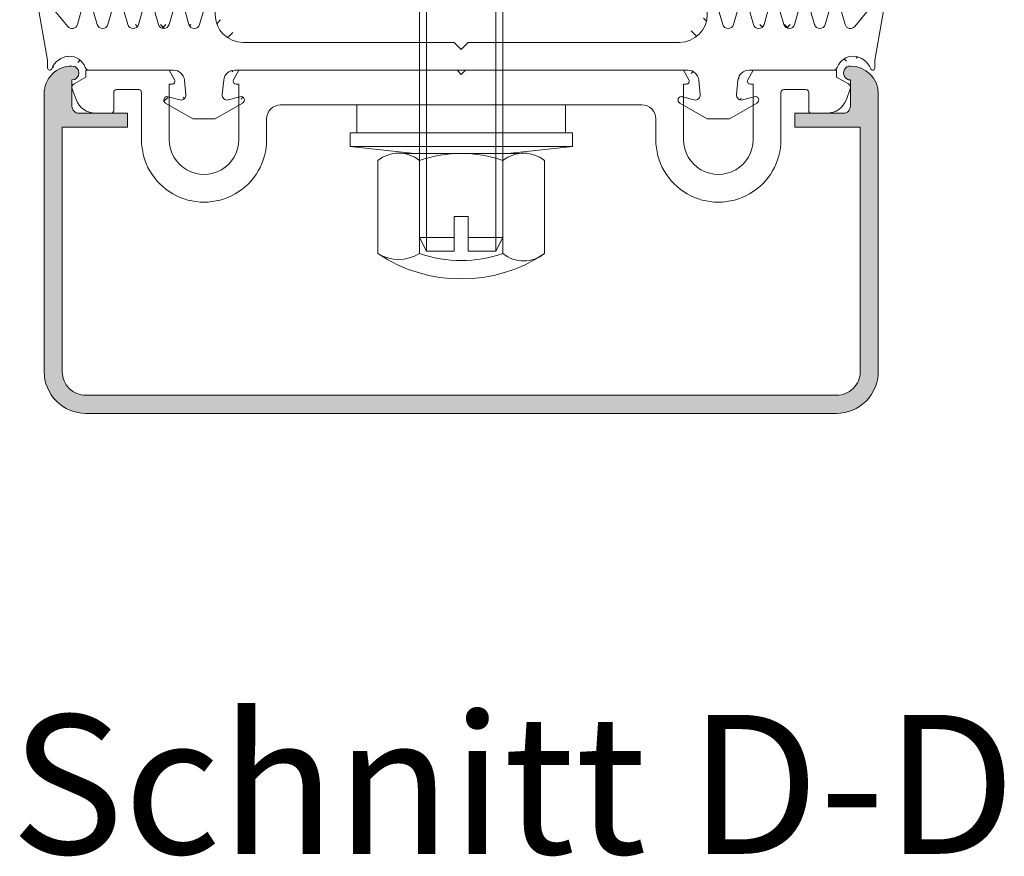
# Model space of a CAD drawing. Units: millimetres. Extents: x 518 to 4952, y -1649 to 714.
# Drawn here: x 3199 to 3270, y 143 to 203 of the extents above; entities that cross this region are included whole.
import ezdxf

# ---------------------------------------------------------------- set-up
doc = ezdxf.new("R2010")
doc.units = ezdxf.units.MM
for name, color, linetype, lineweight in [('SX-0-1-Text_dt.', 7, 'Continuous', 13), ('SX-Dichtung-Aussen_Kontur', 7, 'Continuous', 18), ('SX-Dichtung-Aussen_Schraffur', 150, 'Continuous', 5), ('SX-Gewindebolzen_Kontur', 1, 'Continuous', 9), ('SX-Hutmutter_Kontur', 1, 'Continuous', 9), ('SX-Oberleiste_Kontur', 7, 'Continuous', 18), ('SX-Oberleiste_Schraffur', 7, 'Continuous', 5), ('SX-Unterlegscheibe_Kontur', 1, 'Continuous', 18), ('SX-Unterleiste_Kontur', 7, 'Continuous', 18)]:
    doc.layers.add(name, color=color, linetype=linetype, lineweight=lineweight)
doc.styles.get("Standard").update_dxf_attribs({"font": 'arial.ttf'})

# ---------------------------------------------------------------- blocks, each defined once
blk = doc.blocks.new('UL6009')
at = {"layer": 'SX-Unterleiste_Kontur'}
for p, q in [((-22.99999756660019, 5.000038914606201), (-22.99999756660019, 1.600035914606202)), ((-20.99999756660019, 1.000036914606206), (-20.99999756660019, 5.000038914606201)), ((-15.99999756660019, 5.000039914606198), (-15.99999756660019, 1.00003591460618)), ((-13.99999756660019, 3.50003591460618), (-13.99999756660019, 5.000038914606201)), ((13.99999843339976, 5.000038914606201), (13.99999843339976, 3.500036914606206)), ((15.99999843339976, 1.000036914606206), (15.99999843339976, 5.000038914606201)), ((20.99999943339982, 5.000037914606203), (20.99999843339976, 1.00003591460618)), ((22.99999843339976, 1.6000369146062), (22.99999843339976, 5.000038914606201)), ((-25.19999856660018, 3.100038914606195), (-26.29579948096712, 3.100038914606223)), ((-24.99999756660019, 1.600037914606197), (-24.99999756660019, 2.900037914606209)), ((24.99999743339977, 2.900037914606209), (24.99999743339977, 1.600037914606197)), ((25.19999726353112, 3.100038085053655), (26.29579817789807, 3.100038048981282)), ((-13.00000056660018, 2.500036914606206), (-5.66600181883814e-07, 2.50003591460618)), ((12.99999943339982, 2.500036914606206), (-5.66600181883814e-07, 2.50003591460618)), ((-27.98190635283598, 1.353204957603907), (-27.70533841214598, 2.113069129594727)), ((27.98190499226333, 1.353204036474429), (27.70533707658711, 2.113068217569521)), ((-27.8499985666002, 0.9907909146062153), (-26.99999656660019, 0.5000409146061955)), ((-23.19999856660018, 1.400035914606185), (-24.7999985666002, 1.400038914606206)), ((-20.7999965666002, 1.00003591460618), (-20.99999756660019, 1.000036914606206)), ((-15.99999756660019, 1.00003591460618), (-16.19999756660018, 1.00003591460618)), ((16.19999943339981, 1.00003591460618), (15.99999843339976, 1.000036914606206)), ((20.99999843339976, 1.00003591460618), (20.79999843339983, 1.00003591460618)), ((24.79999843339983, 1.400038914606206), (23.19999943339981, 1.400036914606183)), ((27.84999719409733, 0.9907899978189775), (26.99999517794244, 0.500040025799965)), ((-26.99999656660019, 0.5000409146061955), (-26.99999656660019, 4.09146061954857e-05)), ((-26.99999656660019, 4.09146061954857e-05), (-20.99999756660019, 4.09146061954857e-05)), ((-20.99999756660019, 4.09146061954857e-05), (-20.62352656660021, 0.7059179146062107)), ((-16.37646756660017, 0.7059179146062107), (-15.99999756660019, 4.09146061954857e-05)), ((-15.99999756660019, 4.09146061954857e-05), (-0.2999985666001983, 4.191460619296095e-05)), ((-0.2999985666001983, 4.191460619296095e-05), (-5.66600181883814e-07, 0.3000409146062069)), ((-5.66600181883814e-07, 0.3000409146062069), (0.2999994333998295, 4.191460619296095e-05)), ((0.2999994333998295, 4.191460619296095e-05), (15.99999543339977, 3.291460618726205e-05)), ((15.99999843339976, 4.09146061954857e-05), (16.3764684333998, 0.7059179146062107)), ((20.62352743339984, 0.7059179146062107), (20.99999843339976, 4.09146061954857e-05)), ((20.99999843339976, 4.09146061954857e-05), (26.99999743339977, 4.09146061954857e-05)), ((26.99999517794244, 0.500040025799965), (26.99999516148307, 4.002579996522468e-05))]:
    blk.add_line(p, q, dxfattribs=at)
for centre, radius, start, end in [((-18.49999756660019, 5.000038914606201), 4.5, 359.999992, 180.000008), ((18.50000043339982, 5.000038914606201), 4.5, 359.999992, 180.000008), ((-18.49999756660019, 5.000038914606201), 2.5, 8e-06, 180.000015), ((18.50000043339982, 5.000038914606201), 2.5, 359.999963, 180.000015), ((-26.29579948096712, 1.600038914606223), 1.5, 90, 160), ((-25.19999756660018, 2.900037914606209), 0.2, 359.999818, 90.00003300000002), ((-12.99999756660019, 3.50003591460618), 1, 179.999999, 269.999993), ((13.00000043339982, 3.500036914606206), 1, 269.999993, 4e-06), ((25.19999943339981, 2.900037914606209), 0.2, 90.00003300000002, 180.000182), ((26.29579812851994, 1.600038048981283), 1.5, 19.99999811389426, 89.9999981138943), ((-24.7999975666002, 1.600037914606197), 0.2, 180.000096, 269.999967), ((-23.19999756660018, 1.600035914606202), 0.2, 269.999967, 9e-06), ((23.2000004333998, 1.600035914606202), 0.2, 179.999953, 269.999967), ((24.79999943339983, 1.600037914606197), 0.2, 269.999967, 359.999882), ((-27.6999985666002, 1.250598914606208), 0.3, 160, 240.00006), ((-20.7999975666002, 0.8000359146061911), 0.2, 331.927479, 89.99971400000001), ((-16.19999756660018, 0.8000359146061911), 0.2, 90, 208.072664), ((16.19999943339981, 0.8000359146061911), 0.2, 331.9273359999999, 89.99973100000001), ((20.79999843339983, 0.8000359146061911), 0.2, 90, 208.072521), ((27.69999720264989, 1.250598002756783), 0.3, 299.9999381138942, 19.99999811389426)]:
    blk.add_arc(centre, radius, start, end, dxfattribs=at)
blk = doc.blocks.new('eeqwewq')
at = {"layer": 'SX-Dichtung-Aussen_Kontur'}
for p, q in [((1999.850376835863, 136.0197057861577), (1999.477655672911, 138.1335125413933)), ((1999.741847766395, 138.2540823703192), (2000.57008276182, 137.2335296316754)), ((2005.317257287825, 137.3031498040721), (2005.581467371892, 138.2018672410217)), ((2005.875377335863, 138.1595597680433), (2005.875377335863, 137.6595597680433)), ((2023.575375335862, 137.6595597680433), (2023.575375335862, 138.1595597680433)), ((2023.869285299833, 138.2018672410217), (2024.133495383901, 137.3031498040721)), ((2028.880669909905, 137.2335296316754), (2029.708904905331, 138.2540823703192)), ((2029.973096998815, 138.1335125413933), (2029.600375835863, 136.0197057861577)), ((2000.917663040036, 137.3045487875889), (2001.131163057733, 138.0508180033841)), ((2001.419591613993, 138.0508180033841), (2001.63309163169, 137.3045487875889)), ((2002.017663040036, 137.3045487875889), (2002.231163057733, 138.0508180033841)), ((2002.519591613993, 138.0508180033841), (2002.73309163169, 137.3045487875889)), ((2003.117663040036, 137.3045487875889), (2003.331163057733, 138.0508180033841)), ((2003.619591613993, 138.0508180033841), (2003.83309163169, 137.3045487875889)), ((2004.217663040036, 137.3045487875889), (2004.431163057733, 138.0508180033841)), ((2004.719591613993, 138.0508180033841), (2004.93309163169, 137.3045487875889)), ((2024.517661040036, 137.3045487875889), (2024.731161057732, 138.0508180033841)), ((2025.019589613992, 138.0508180033841), (2025.233089631689, 137.3045487875889)), ((2025.617661040036, 137.3045487875889), (2025.831161057732, 138.0508180033841)), ((2026.119589613992, 138.0508180033841), (2026.333089631689, 137.3045487875889)), ((2026.717661040036, 137.3045487875889), (2026.931161057732, 138.0508180033841)), ((2027.219589613992, 138.0508180033841), (2027.433089631689, 137.3045487875889)), ((2027.817661040036, 137.3045487875889), (2028.031161057732, 138.0508180033841)), ((2028.319589613992, 138.0508180033841), (2028.533089631689, 137.3045487875889)), ((2006.875377335863, 136.6595597680433), (2014.475376335863, 136.6595597680433)), ((2014.475376335863, 136.6595597680433), (2014.725376335863, 136.4095597680433)), ((2014.725376335863, 136.4095597680433), (2014.975376335863, 136.6595597680433)), ((2014.975376335863, 136.6595597680433), (2022.575375335862, 136.6595597680433)), ((1999.850376835863, 135.7345597680433), (1999.850376835863, 136.0197057861577)), ((2029.600375835863, 136.0197057861577), (2029.600375835863, 135.7345597680433)), ((2004.371753889984, 135.6595597680433), (2001.339204050581, 135.6595597680433)), ((2014.725376335863, 135.6595597680433), (2006.578998781742, 135.6595597680433)), ((2022.871753889984, 135.6595597680433), (2014.725376335863, 135.6595597680433)), ((2028.111548621144, 135.6595597680433), (2025.078998781742, 135.6595597680433)), ((2004.824417667552, 134.7794605064338), (2004.769562648131, 135.3013711533503)), ((2006.181190023594, 135.3013711533503), (2006.126335004173, 134.7794605064338)), ((2023.324417667552, 134.7794605064338), (2023.269562648131, 135.3013711533503)), ((2024.681190023594, 135.3013711533503), (2024.626335004173, 134.7794605064338)), ((2004.1827287165, 134.7053004957405), (2004.60508300297, 134.5921310057612)), ((2006.345669668756, 134.5921310057612), (2006.768023955225, 134.7053004957405)), ((2022.6827287165, 134.7053004957405), (2023.10508300297, 134.5921310057612)), ((2024.845669668756, 134.5921310057612), (2025.268023955225, 134.7053004957405)), ((2005.069510629952, 133.9095597680433), (2004.087876335863, 134.4763065919813)), ((2006.862876335863, 134.4763065919813), (2005.881242041774, 133.9095597680433)), ((2023.569510629952, 133.9095597680433), (2022.587876335863, 134.4763065919813)), ((2025.362876335863, 134.4763065919813), (2024.381242041774, 133.9095597680433)), ((2005.475376335863, 133.9095597687198), (2005.069510629952, 133.9095597680433)), ((2005.881242041774, 133.9095597680433), (2005.475376335863, 133.9095597687198)), ((2023.975376335863, 133.9095597687198), (2023.569510629952, 133.9095597680433)), ((2024.381242041774, 133.9095597680433), (2023.975376335863, 133.9095597687198))]:
    blk.add_line(p, q, dxfattribs=at)
for centre, radius, start, end in [((1999.625376835863, 138.1595597680433), 0.15, 39.06124044394349, 189.9999999999975), ((2001.275377335863, 138.0095597680433), 0.15, 15.96528600543147, 164.0347139945685), ((2002.375377335863, 138.0095597680433), 0.15, 15.96528600543147, 164.0347139945685), ((2003.475377335863, 138.0095597680433), 0.15, 15.96528600543147, 164.0347139945685), ((2004.575377335863, 138.0095597680433), 0.15, 15.96528600543147, 164.0347139945685), ((2005.725377335863, 138.1595597680433), 0.15, 0, 163.6174174688965), ((2023.725375335862, 138.1595597680433), 0.15, 16.38258253110352, 180), ((2024.875375335862, 138.0095597680433), 0.15, 15.96528600543147, 164.0347139945685), ((2025.975375335862, 138.0095597680433), 0.15, 15.96528600543147, 164.0347139945685), ((2027.075375335862, 138.0095597680433), 0.15, 15.96528600543147, 164.0347139945685), ((2028.175375335862, 138.0095597680433), 0.15, 15.96528600543147, 164.0347139945685), ((2029.825375835863, 138.1595597680433), 0.15, 350.0000000000025, 140.9387595560565), ((2006.875377335863, 137.6595597680433), 1, 180, 270), ((2022.575375335862, 137.6595597680433), 1, 270, 0), ((2000.725377335863, 137.3595597680433), 0.2, 219.0612404439435, 344.0347139945685), ((2001.825377335863, 137.3595597680433), 0.2, 195.9652860054314, 344.0347139945685), ((2002.925377335863, 137.3595597680433), 0.2, 195.9652860054252, 344.0347139945748), ((2004.025377335863, 137.3595597680433), 0.2, 195.9652860054252, 344.0347139945748), ((2005.125377335863, 137.3595597680433), 0.2, 195.9652860054189, 343.6174174688861), ((2024.325375335862, 137.3595597680433), 0.2, 196.382582531114, 344.0347139945811), ((2025.425375335862, 137.3595597680433), 0.2, 195.9652860054252, 344.0347139945748), ((2026.525375335862, 137.3595597680433), 0.2, 195.9652860054252, 344.0347139945748), ((2027.625375335862, 137.3595597680433), 0.2, 195.9652860054314, 344.0347139945685), ((2028.725375335862, 137.3595597680433), 0.2, 195.9652860054314, 320.938759556054), ((2000.65037192431, 135.4606854871643), 0.7000000000000001, 93.34311493652083, 159.3054312246817), ((2000.623280602573, 135.5471481322637), 0.6125, 20.12969802723959, 91.28440865840415), ((2028.827472069152, 135.5471481322637), 0.6125, 88.71559134159587, 159.8703019727604), ((2028.800380747415, 135.4606854871643), 0.7000000000000001, 20.69456877531835, 86.65688506347915), ((1999.925376835863, 135.7345597680433), 0.07500000000000001, 180, 339.3054312246786), ((2001.339204050581, 135.8095597680433), 0.15, 200.1296980272396, 270), ((2004.371753889984, 135.2595597680433), 0.4, 5.999999999999821, 90), ((2006.578998781742, 135.2595597680433), 0.4, 90, 174.0000000000002), ((2022.871753889984, 135.2595597680433), 0.4, 5.999999999999821, 90), ((2025.078998781742, 135.2595597680433), 0.4, 90, 174.0000000000002), ((2028.111548621144, 135.8095597680433), 0.15, 270, 339.8703019727604), ((2029.525375835863, 135.7345597680433), 0.07500000000000001, 200.6945687753214, 0), ((2004.150376335863, 134.5845597674544), 0.125, 75.00000000000472, 240.0000000000011), ((2004.650376335863, 134.7611680253619), 0.175, 255.0000000000056, 6.000000000051647), ((2006.300376335863, 134.7611680253619), 0.175, 173.9999999999484, 284.9999999999944), ((2006.800376335863, 134.5845597674544), 0.125, 299.9999999999989, 104.9999999999953), ((2022.650376335863, 134.5845597674544), 0.125, 75.00000000000472, 240.0000000000011), ((2023.150376335863, 134.7611680253619), 0.175, 255.0000000000056, 6.000000000051647), ((2024.800376335863, 134.7611680253619), 0.175, 173.9999999999484, 284.9999999999944), ((2025.300376335863, 134.5845597674544), 0.125, 299.9999999999989, 104.9999999999953)]:
    blk.add_arc(centre, radius, start, end, dxfattribs=at)
blk = doc.blocks.new('Z 0046')
at = {"layer": 'SX-Unterlegscheibe_Kontur', "ltscale": 2}
for p, q in [((-8, 3), (-3.349999999999966, 3.5)), ((8, 3), (-8, 3)), ((-8, 2), (-8, 3)), ((-3.475086000000033, 3), (3.475086000000033, 3)), ((-3.349999999999966, 3.5), (3.35000000000008, 3.5)), ((3.350000000000023, 3.5), (8, 3)), ((8, 2), (8, 3)), ((-8, 2), (8, 2)), ((-7.5, 0), (-7.5, 2)), ((7.5, 2), (7.5, 0)), ((7.5, 0), (-7.5, 0))]:
    blk.add_line(p, q, dxfattribs=at)
blk = doc.blocks.new('Z 0043')
at = {"layer": 'SX-Hutmutter_Kontur'}
for p, q in [((-6, 0.5), (-6, 7.199999999999989)), ((-3, 7.199999999999989), (-3, 0.5)), ((3, 7.199999999999989), (3, 0.5)), ((6, 0.5), (6, 7.199999999999989)), ((-4.14711299999999, 0), (4.163846000000035, 0))]:
    blk.add_line(p, q, dxfattribs=at)
for centre, radius, start, end in [((0, -1.754371000000006), 10.778718, 56.17539099999907, 123.8246090000009), ((-4.5, 4.715996000000018), 2.901771, 58.87374600000097, 121.126253999999), ((0, -1.549999999999997), 9.25, 71.07535600000044, 108.9246439999996), ((4.5, 5.312998999999991), 2.410554, 51.51838100000115, 128.4816189999988), ((-4.5, 2.375470000000007), 2.401539, 231.3472049999989, 308.652795000001), ((0, 9.25), 9.25, 251.0753560000004, 288.9246439999996), ((4.5, 2.387000999999998), 2.410554, 231.5183810000007, 308.4816189999984)]:
    blk.add_arc(centre, radius, start, end, dxfattribs=at)
blk = doc.blocks.new('OL 6014')
at = {"layer": 'SX-Oberleiste_Kontur'}
blk.add_lwpolyline([(28.69999979056229, -20.60000000000036), (23.99999979056156, -20.60000000000036), (23.99999979056156, -21.60000000000036), (27.49999938041037, -21.60000000000036, -0.4142139508807728), (27.99999979056156, -22.10000025307272), (27.99999853606278, -23.99999997500026, 1.006033810968214), (27.99999879556162, -24.99999997499617, 0.4142135623730284), (29.99999879556162, -22.99999997500026), (29.99999979056156, -3.000000261799414, 0.414213587932853), (26.99999979056156, 0), (-26.99999979056156, 0, 0.4142136288282535), (-30.00000020943844, -3.000000261799414), (-29.9999992144385, -22.99999987500041, 0.4199237851949147), (-27.99999895496694, -24.99999997247551), (-27.99999895494147, -24.99999997500026, 0.9999999999999999), (-27.99999895494147, -23.99999997500026), (-28.00000020943844, -22.10000025307227, -0.4142137106194743), (-27.50000020943844, -21.59999999999991), (-23.99999920943992, -21.60000000000036), (-23.99999920943992, -20.60000000000036), (-28.69999971193647, -20.60000000000036), (-28.69999971193829, -3.000093728848242, -0.4142135623734085), (-26.99999971193756, -1.300093728849333), (26.99999979056338, -1.300093728848424, -0.4142135623731736), (28.69999979056229, -3.000093728848242)], format="xyb", close=True, dxfattribs=at)
blk = doc.blocks.new('Z 0035 (30mm)')
at = {"layer": 'SX-Gewindebolzen_Kontur'}
for p, q in [((-3, 29), (-2.5, 30)), ((-2.5, 0), (-2.5, 30)), ((-2.5, 30), (-0.5, 30)), ((-0.5, 27.5), (-0.5, 30)), ((0.5, 30), (2.5, 30)), ((0.5, 27.5), (0.5, 30)), ((2.5, 0), (2.5, 30)), ((2.5, 30), (3, 29)), ((-3, 1), (-3, 29)), ((-3, 29), (-0.5, 29)), ((0.5, 29), (3, 29)), ((3, 0.9999999999999432), (3, 29)), ((-0.5, 27.5), (0.5, 27.5)), ((-3, 1), (0, 1)), ((-3, 1), (-2.5, 0)), ((0, 1), (3, 1)), ((3, 1), (2.5, 0)), ((-2.5, 0), (0, 0)), ((0, 0), (2.5, 0))]:
    blk.add_line(p, q, dxfattribs=at)

msp = doc.modelspace()

# ---------------------------------------------------------------- hatches: boundary and pattern name
at = {"layer": 'SX-Dichtung-Aussen_Schraffur'}
h = msp.add_hatch(dxfattribs=at)
h.set_pattern_fill('ANSI37', color=256, scale=0.4)
h.set_pattern_definition([(45, (2348.990671828104, -41.54441403789542), (-0.8980256121069152, 0.8980256121069154), []), (135, (2348.990671828104, -41.54441403789542), (-0.8980256121069154, -0.8980256121069152), [])])
edge = h.paths.add_edge_path()
edge.add_line((3246.436565546066, 201.6257960116181), (3231.236567546067, 201.6257960116181))
edge = h.paths.add_edge_path()
edge.add_line((3230.736567546067, 199.6257960116181), (3247.029322654309, 199.6257960116181))
edge = h.paths.add_edge_path()
edge.add_arc((3202.532376079488, 199.4009727400589), 1.225, 20.12969802723692, 91.28440865840416)
edge = h.paths.add_edge_path()
edge.add_arc((3202.736569546068, 203.0257960116181), 0.4, 219.0612404439488, 344.0347139945677)
edge = h.paths.add_edge_path()
edge.add_line((3200.241126220163, 204.573701558318), (3200.986568546067, 200.3460880478469))
edge = h.paths.add_edge_path()
edge.add_line((3202.425980397983, 202.7737357388824), (3200.769510407131, 204.8148412161699))
edge = h.paths.add_edge_path()
edge.add_arc((3200.536568546067, 204.6257960116181), 0.3, 39.06124044394728, 189.9999999999967)
edge = h.paths.add_edge_path()
edge.add_arc((3201.136568546067, 199.7757960116181), 0.15, 180, 339.3054312246763)
edge = h.paths.add_edge_path()
edge.add_arc((3202.586558722962, 199.22804744986), 1.4, 93.34311493652076, 159.305431224679)
edge = h.paths.add_edge_path()
edge.add_line((3200.986568546067, 200.3460880478469), (3200.986568546067, 199.7757960116181))
edge = h.paths.add_edge_path()
edge.add_line((3230.236567546067, 201.6257960116181), (3215.036569546068, 201.6257960116181))
edge = h.paths.add_edge_path()
edge.add_line((3214.443812437825, 199.6257960116181), (3230.736567546067, 199.6257960116181))
edge = h.paths.add_edge_path()
edge.add_line((3211.151998137721, 202.9157740507093), (3210.724998102328, 204.4083124822997))
edge = h.paths.add_edge_path()
edge.add_line((3209.461567546067, 197.2592896594942), (3211.424836134245, 196.1257960116181))
edge = h.paths.add_edge_path()
edge.add_arc((3207.136569546068, 203.0257960116181), 0.4, 195.9652860054264, 344.0347139945736)
edge = h.paths.add_edge_path()
edge.add_line((3206.751998137721, 202.9157740507093), (3206.324998102328, 204.4083124822997))
edge = h.paths.add_edge_path()
edge.add_line((3205.748140989808, 204.4083124822997), (3205.321140954415, 202.9157740507093))
edge = h.paths.add_edge_path()
edge.add_line((3204.551998137721, 202.9157740507093), (3204.124998102328, 204.4083124822997))
edge = h.paths.add_edge_path()
edge.add_line((3203.548140989808, 204.4083124822997), (3203.121140954414, 202.9157740507093))
edge = h.paths.add_edge_path()
edge.add_arc((3204.936569546068, 203.0257960116181), 0.4, 195.9652860054322, 344.0347139945677)
edge = h.paths.add_edge_path()
edge.add_arc((3203.836569546068, 204.3257960116181), 0.3, 15.96528600543225, 164.0347139945678)
edge = h.paths.add_edge_path()
edge.add_arc((3206.036569546068, 204.3257960116181), 0.3, 15.96528600543225, 164.0347139945678)
edge = h.paths.add_edge_path()
edge.add_line((3210.148140989808, 204.4083124822997), (3209.721140954414, 202.9157740507093))
edge = h.paths.add_edge_path()
edge.add_line((3208.951998137721, 202.9157740507093), (3208.524998102328, 204.4083124822997))
edge = h.paths.add_edge_path()
edge.add_line((3207.948140989808, 204.4083124822997), (3207.521140954414, 202.9157740507093))
edge = h.paths.add_edge_path()
edge.add_arc((3209.336569546068, 203.0257960116181), 0.4, 195.9652860054264, 344.0347139945736)
edge = h.paths.add_edge_path()
edge.add_arc((3210.436569546068, 204.3257960116181), 0.3, 15.96528600543225, 164.0347139945678)
edge = h.paths.add_edge_path()
edge.add_arc((3208.236569546068, 204.3257960116181), 0.3, 15.96528600543225, 164.0347139945678)
edge = h.paths.add_edge_path()
edge.add_line((3203.964222975504, 199.6257960116181), (3210.029322654309, 199.6257960116181))
edge = h.paths.add_edge_path()
edge.add_arc((3203.964222975504, 199.925796011618), 0.3, 200.1296980272369, 270)
edge = h.paths.add_edge_path()
edge.add_line((3210.824940170603, 198.9094187822322), (3210.934650209446, 197.8655974883992))
edge = h.paths.add_edge_path()
edge.add_arc((3210.586567546067, 197.8290125262552), 0.35, 255.0000000000056, 366.0000000000525)
edge = h.paths.add_edge_path()
edge.add_arc((3209.586567546067, 197.4757960104403), 0.25, 75.00000000000544, 240.0000000000003)
edge = h.paths.add_edge_path()
edge.add_line((3210.495980880281, 197.490938487054), (3209.651272307342, 197.7172774670125))
edge = h.paths.add_edge_path()
edge.add_arc((3210.029322654309, 198.8257960116181), 0.8, 6.000000000001035, 90)
edge = h.paths.add_edge_path()
edge.add_arc((3215.036569546068, 203.6257960116181), 2, 180, 270)
edge = h.paths.add_edge_path()
edge.add_line((3213.036569546068, 203.6257960116181), (3213.036569546068, 204.6257960116181))
edge = h.paths.add_edge_path()
edge.add_line((3212.448749618125, 204.7104109575748), (3211.920329449991, 202.9129760836757))
edge = h.paths.add_edge_path()
edge.add_arc((3211.536569546068, 203.025796011618), 0.4, 195.9652860054205, 343.6174174688829)
edge = h.paths.add_edge_path()
edge.add_arc((3212.736569546068, 204.6257960116181), 0.3, 0, 163.6174174688996)
edge = h.paths.add_edge_path()
edge.add_arc((3214.886567546067, 197.4757960104403), 0.25, 299.9999999999997, 464.9999999999946)
edge = h.paths.add_edge_path()
edge.add_line((3213.538484882688, 197.8655974883992), (3213.64819492153, 198.9094187822322))
edge = h.paths.add_edge_path()
edge.add_line((3211.424836134245, 196.1257960116181), (3212.236567546067, 196.1257960129711))
edge = h.paths.add_edge_path()
edge.add_arc((3213.886567546067, 197.8290125262552), 0.35, 173.9999999999476, 284.9999999999944)
edge = h.paths.add_edge_path()
edge.add_line((3212.236567546067, 196.1257960129711), (3213.048298957889, 196.1257960116181))
edge = h.paths.add_edge_path()
edge.add_line((3213.048298957889, 196.1257960116181), (3215.011567546067, 197.2592896594942))
edge = h.paths.add_edge_path()
edge.add_line((3214.821862784791, 197.7172774670125), (3213.977154211853, 197.490938487054))
edge = h.paths.add_edge_path()
edge.add_arc((3214.443812437825, 198.8257960116181), 0.8, 90, 173.999999999999)
edge = h.paths.add_edge_path()
edge.add_line((3231.236567546067, 201.6257960116181), (3230.736567546067, 201.125796011618))
edge = h.paths.add_edge_path()
edge.add_line((3230.736567546067, 201.125796011618), (3230.236567546067, 201.6257960116181))
edge = h.paths.add_edge_path()
edge.add_line((3253.951994137719, 202.9157740507093), (3253.524994102326, 204.4083124822997))
edge = h.paths.add_edge_path()
edge.add_line((3251.443812437825, 199.6257960116181), (3257.50891211663, 199.6257960116181))
edge = h.paths.add_edge_path()
edge.add_arc((3246.436565546066, 203.6257960116181), 2, 270, 360)
edge = h.paths.add_edge_path()
edge.add_arc((3249.936565546066, 203.025796011618), 0.4, 196.3825825311175, 344.0347139945795)
edge = h.paths.add_edge_path()
edge.add_line((3249.552805642143, 202.9129760836757), (3249.024385474008, 204.7104109575748))
edge = h.paths.add_edge_path()
edge.add_line((3248.436565546066, 204.6257960116181), (3248.436565546066, 203.6257960116181))
edge = h.paths.add_edge_path()
edge.add_arc((3248.736565546066, 204.6257960116181), 0.3, 16.38258253110039, 180)
edge = h.paths.add_edge_path()
edge.add_line((3252.948136989806, 204.4083124822997), (3252.521136954413, 202.9157740507093))
edge = h.paths.add_edge_path()
edge.add_line((3251.75199413772, 202.9157740507093), (3251.324994102326, 204.4083124822997))
edge = h.paths.add_edge_path()
edge.add_line((3250.748136989806, 204.4083124822997), (3250.321136954413, 202.9157740507093))
edge = h.paths.add_edge_path()
edge.add_arc((3252.136565546066, 203.0257960116181), 0.4, 195.9652860054264, 344.0347139945736)
edge = h.paths.add_edge_path()
edge.add_arc((3253.236565546066, 204.3257960116181), 0.3, 15.96528600543225, 164.0347139945678)
edge = h.paths.add_edge_path()
edge.add_arc((3251.036565546066, 204.3257960116181), 0.3, 15.96528600543225, 164.0347139945678)
edge = h.paths.add_edge_path()
edge.add_line((3249.236567546067, 196.1257960129711), (3250.048298957889, 196.1257960116181))
edge = h.paths.add_edge_path()
edge.add_line((3247.824940170603, 198.9094187822322), (3247.934650209446, 197.8655974883992))
edge = h.paths.add_edge_path()
edge.add_arc((3246.586567546067, 197.4757960104403), 0.25, 75.00000000000544, 240.0000000000003)
edge = h.paths.add_edge_path()
edge.add_arc((3247.586567546067, 197.8290125262552), 0.35, 255.0000000000056, 366.0000000000525)
edge = h.paths.add_edge_path()
edge.add_line((3247.495980880281, 197.490938487054), (3246.651272307342, 197.7172774670125))
edge = h.paths.add_edge_path()
edge.add_line((3246.461567546067, 197.2592896594942), (3248.424836134245, 196.1257960116181))
edge = h.paths.add_edge_path()
edge.add_line((3248.424836134245, 196.1257960116181), (3249.236567546067, 196.1257960129711))
edge = h.paths.add_edge_path()
edge.add_arc((3247.029322654309, 198.8257960116181), 0.8, 6.000000000001035, 90)
edge = h.paths.add_edge_path()
edge.add_arc((3250.886567546067, 197.8290125262552), 0.35, 173.9999999999476, 284.9999999999944)
edge = h.paths.add_edge_path()
edge.add_line((3250.048298957889, 196.1257960116181), (3252.011567546067, 197.2592896594942))
edge = h.paths.add_edge_path()
edge.add_line((3250.538484882688, 197.8655974883992), (3250.64819492153, 198.9094187822322))
edge = h.paths.add_edge_path()
edge.add_arc((3251.886567546067, 197.4757960104403), 0.25, 299.9999999999997, 464.9999999999946)
edge = h.paths.add_edge_path()
edge.add_line((3251.821862784791, 197.7172774670125), (3250.977154211853, 197.490938487054))
edge = h.paths.add_edge_path()
edge.add_arc((3251.443812437825, 198.8257960116181), 0.8, 90, 173.999999999999)
edge = h.paths.add_edge_path()
edge.add_line((3260.486566546067, 200.3460880478469), (3261.232008871971, 204.573701558318))
edge = h.paths.add_edge_path()
edge.add_line((3258.351994137719, 202.9157740507093), (3257.924994102326, 204.4083124822997))
edge = h.paths.add_edge_path()
edge.add_line((3257.348136989806, 204.4083124822997), (3256.921136954413, 202.9157740507093))
edge = h.paths.add_edge_path()
edge.add_line((3256.151994137719, 202.9157740507093), (3255.724994102326, 204.4083124822997))
edge = h.paths.add_edge_path()
edge.add_line((3255.148136989806, 204.4083124822997), (3254.721136954413, 202.9157740507093))
edge = h.paths.add_edge_path()
edge.add_arc((3254.336565546066, 203.0257960116181), 0.4, 195.9652860054264, 344.0347139945736)
edge = h.paths.add_edge_path()
edge.add_arc((3256.536565546066, 203.0257960116181), 0.4, 195.9652860054322, 344.0347139945677)
edge = h.paths.add_edge_path()
edge.add_arc((3257.636565546066, 204.3257960116181), 0.3, 15.96528600543225, 164.0347139945678)
edge = h.paths.add_edge_path()
edge.add_arc((3255.436565546066, 204.3257960116181), 0.3, 15.96528600543225, 164.0347139945678)
edge = h.paths.add_edge_path()
edge.add_arc((3258.736565546066, 203.0257960116181), 0.4, 195.9652860054322, 320.9387595560527)
edge = h.paths.add_edge_path()
edge.add_line((3260.703624685003, 204.8148412161699), (3259.047154694151, 202.7737357388824))
edge = h.paths.add_edge_path()
edge.add_arc((3260.936566546067, 204.6257960116181), 0.3, 350.0000000000038, 500.9387595560528)
edge = h.paths.add_edge_path()
edge.add_arc((3258.940759012646, 199.4009727400589), 1.225, 88.71559134159584, 159.8703019727635)
edge = h.paths.add_edge_path()
edge.add_arc((3257.50891211663, 199.9257960116181), 0.3, 270, 339.8703019727635)
edge = h.paths.add_edge_path()
edge.add_arc((3258.886576369172, 199.2280474498601), 1.4, 20.69456877532102, 86.65688506347924)
edge = h.paths.add_edge_path()
edge.add_arc((3260.336566546067, 199.7757960116181), 0.15, 200.6945687753241, 360)
edge = h.paths.add_edge_path()
edge.add_line((3260.486566546067, 199.7757960116181), (3260.486566546067, 200.3460880478469))
at = {"layer": 'SX-Oberleiste_Schraffur'}
h = msp.add_hatch(color=256, dxfattribs=at)
h.dxf.hatch_style = 1
edge = h.paths.add_edge_path()
edge.add_line((3259.436565623146, 195.5257980116178), (3254.736565623145, 195.5257980116178))
edge.add_line((3254.736565623145, 195.5257980116178), (3254.736565623145, 196.5257980116178))
edge.add_line((3254.736565623145, 196.5257980116178), (3258.236565212994, 196.5257980116178))
edge.add_arc((3258.236565623145, 197.0257980116175), 0.499999999999884, 269.999953000136, 360.0000289999886)
edge.add_line((3258.736565623145, 197.0257982646901), (3258.736564368646, 198.9257979866177))
edge.add_arc((3258.733556640042, 199.4257979873962), 0.5000090471280078, 89.65531411139642, 270.3446561522262, ccw=False)
edge.add_arc((3258.736564628147, 197.9257979866154), 1.999999999998181, 6.508571459562518e-11, 90.00000000005213, ccw=False)
edge.add_line((3260.736564628145, 197.9257979866177), (3260.736565623145, 177.9257982734168))
edge.add_arc((3257.736565623145, 177.9257980116174), 3.000000000000012, -90, 5.000000498966983e-06, ccw=False)
edge.add_line((3257.736565623145, 174.9257980116174), (3203.736566042022, 174.9257980116174))
edge.add_arc((3203.736565623145, 177.9257980116174), 3.000000000000029, 179.9999949999995, 270.0000079999591, ccw=False)
edge.add_line((3200.736565623145, 177.9257982734168), (3200.736566618145, 197.9257978866178))
edge.add_arc((3202.717297161125, 197.9450674426733), 1.980824272793004, 89.442610403385, 180.5573849557569, ccw=False)
edge.add_arc((3202.736566877642, 199.4257979866177), 0.5, -90, 90, ccw=False)
edge.add_line((3202.736566877642, 198.9257979866177), (3202.736565623145, 197.0257982646897))
edge.add_arc((3203.236565623145, 197.0257980116174), 0.5000000000000641, 179.9999710000473, 270)
edge.add_line((3203.236565623145, 196.5257980116173), (3206.736566623144, 196.5257980116178))
edge.add_line((3206.736566623144, 196.5257980116178), (3206.736566623144, 195.5257980116178))
edge.add_line((3206.736566623144, 195.5257980116178), (3202.036566120647, 195.5257980116178))
edge.add_line((3202.036566120647, 195.5257980116178), (3202.036566120645, 177.9258917404657))
edge.add_arc((3203.736566120644, 177.9258917404657), 1.699999999998909, 180, 270.0000000000613)
edge.add_line((3203.736566120646, 176.2258917404667), (3257.736565623147, 176.2258917404658))
edge.add_arc((3257.736565623147, 177.925891740465), 1.699999999999136, 270, 360.000000000023)
edge.add_line((3259.436565623146, 177.9258917404657), (3259.436565623146, 195.5257980116178))

# ---------------------------------------------------------------- block references
at = {"layer": 'SX-Dichtung-Aussen_Kontur', "xscale": -2, "yscale": 2, "zscale": 2}
msp.add_blockref('eeqwewq', (7260.187320217792, -71.6933235244685), dxfattribs=at)
at = {"layer": 'SX-Gewindebolzen_Kontur', "xscale": -1, "rotation": 180}
msp.add_blockref('Z 0035 (30mm)', (3230.736565871896, 216.5916475941635), dxfattribs=at)
at = {"layer": 'SX-Hutmutter_Kontur', "xscale": -1, "rotation": 180}
msp.add_blockref('Z 0043', (3230.736565871896, 193.6258010116175), dxfattribs=at)
at = {"layer": 'SX-Oberleiste_Kontur', "xscale": -1, "rotation": 180}
msp.add_blockref('OL 6014', (3230.736565832583, 174.9257980116174), dxfattribs=at)
at = {"layer": 'SX-Unterlegscheibe_Kontur', "xscale": -1, "rotation": 180}
msp.add_blockref('Z 0046', (3230.736565871896, 197.1258010116175), dxfattribs=at)
at = {"layer": 'SX-Unterleiste_Kontur', "xscale": -1, "rotation": 180}
msp.add_blockref('UL6009', (3230.736567546068, 199.6257960116175), dxfattribs=at)

# ---------------------------------------------------------------- texts
at = {"layer": 'SX-0-1-Text_dt.', "insert": (3198.319293318465, 148.2235487382726), "char_height": 10, "attachment_point": 4}
msp.add_mtext('{\\fCorpoS|b0|i0|c0|p2;Schnitt D-D}', dxfattribs=at)

doc.saveas('drawing.dxf')
